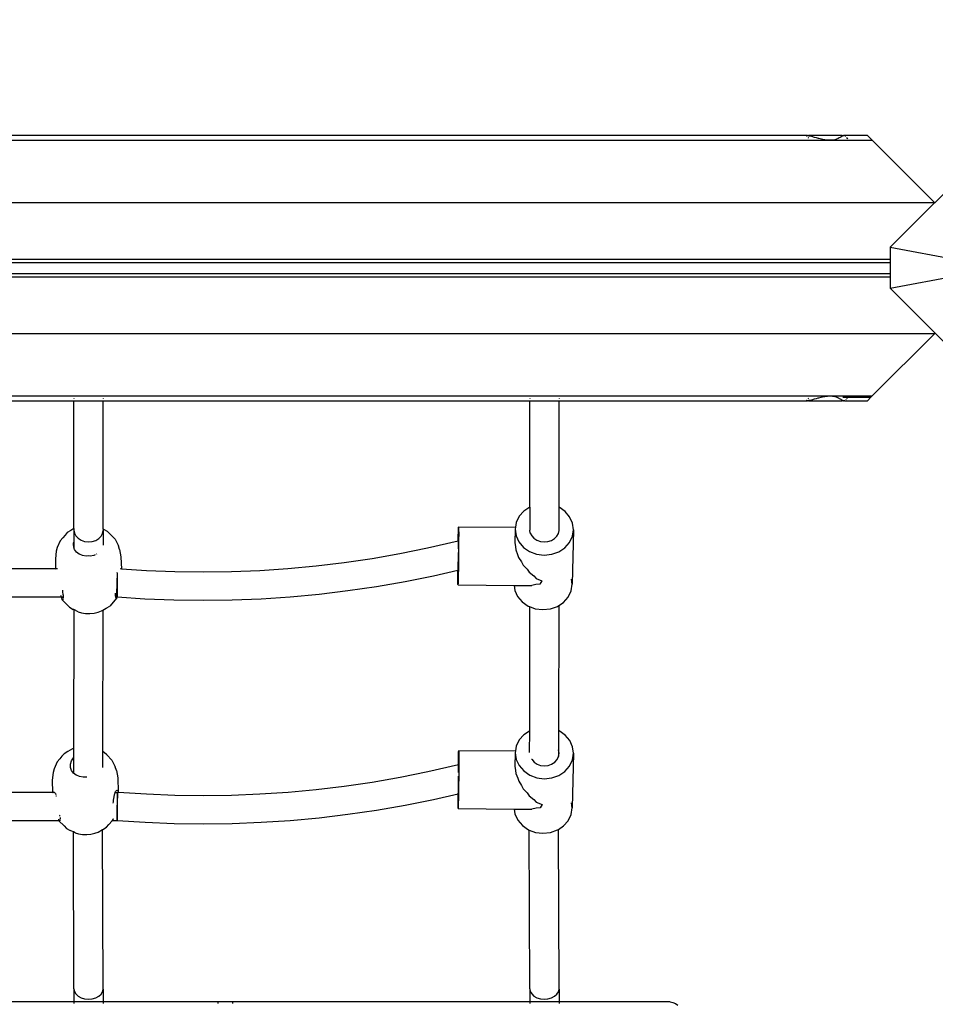
# Model space of a CAD drawing. Units: millimetres. Extents: x 687 to 9875, y 379 to 9044.
# Drawn here: x 5408 to 5910, y 6034 to 6575 of the extents above; entities that cross this region are included whole.
import ezdxf

# ---------------------------------------------------------------- set-up
doc = ezdxf.new("R2010")
doc.units = ezdxf.units.MM
doc.layers.add('Aragon', color=7, linetype='Continuous')
doc.layers.add('Mått', color=7, linetype='Continuous')
doc.styles.get("Standard").update_dxf_attribs({"font": 'arial.ttf', "height": 185})
doc.dimstyles.new('LF', dxfattribs={"dimscale": 0, "dimtxt": 185, "dimasz": 120, "dimexe": 50, "dimexo": 300, "dimgap": 50, "dimtad": 1, "dimtih": 1, "dimtoh": 1, "dimdec": 0, "dimrnd": 10, "dimtxsty": 'Standard', "dimcen": 2.5, "dimadec": 0, "dimazin": 0, "dimtfac": 1, "dimtdec": 0, "dimtmove": 0, "dimatfit": 3, "dimfxl": 1, "dimarcsym": 0})

# ---------------------------------------------------------------- blocks, each defined once
blk = doc.blocks.new('*D3')
at = {"layer": 'Defpoints', "color": 0, "transparency": 16777216}
for p in [(692.74, 8426.52), (692.74, 6074.43), (8705.58, 5438.57)]:
    blk.add_point(p, dxfattribs=at)
at = {"layer": 'Mått', "color": 0, "lineweight": -2, "transparency": 16777216}
for p, q in [((692.74, 6374.43), (692.74, 8476.52)), ((8705.58, 5738.57), (8705.58, 8476.52)), ((8585.58, 8426.52), (812.74, 8426.52))]:
    blk.add_line(p, q, dxfattribs=at)
at = {"layer": 'Mått', "color": 0, "transparency": 16777216}
for points in [[(812.74, 8446.52), (812.74, 8406.52), (692.74, 8426.52)], [(8585.58, 8446.52), (8585.58, 8406.52), (8705.58, 8426.52)]]:
    blk.add_solid(points, dxfattribs=at)
at = {"layer": 'Mått', "color": 0, "transparency": 16777216, "insert": (4699.16, 8570.97), "char_height": 185, "attachment_point": 5}
blk.add_mtext('8010mm', dxfattribs=at)
blk = doc.blocks.new('*D4')
at = {"layer": 'Defpoints', "color": 0, "transparency": 16777216}
for p in [(3944.5, 8195.62), (4909.56, 378.58), (9361.38, 378.58)]:
    blk.add_point(p, dxfattribs=at)
at = {"layer": 'Mått', "color": 0, "lineweight": -2, "transparency": 16777216}
for p, q in [((4244.5, 8195.62), (9411.38, 8195.62)), ((9361.38, 8075.62), (9361.38, 4431.56)), ((9361.38, 498.58), (9361.38, 4142.65)), ((5209.56, 378.58), (9411.38, 378.58))]:
    blk.add_line(p, q, dxfattribs=at)
at = {"layer": 'Mått', "color": 0, "transparency": 16777216}
for points in [[(9341.38, 8075.62), (9381.38, 8075.62), (9361.38, 8195.62)], [(9341.38, 498.58), (9381.38, 498.58), (9361.38, 378.58)]]:
    blk.add_solid(points, dxfattribs=at)
at = {"layer": 'Mått', "color": 0, "transparency": 16777216, "insert": (9361.38, 4287.1), "char_height": 185, "attachment_point": 5}
blk.add_mtext('7820mm', dxfattribs=at)

msp = doc.modelspace()

# ---------------------------------------------------------------- linework, layer by layer
at = {"layer": 'Aragon'}
for p, q in [((5839.39, 6511.1), (4196.97, 6511.11)), ((5839.39, 6511.1), (5839.46, 6511.03)), ((5839.39, 6511.1), (5839.75, 6511.1)), ((5839.55, 6510.95), (5839.66, 6510.83)), ((5839.85, 6511.09), (5839.75, 6511.1)), ((5839.85, 6511.09), (5840.81, 6511.1)), ((5840.2, 6511.03), (5839.85, 6511.09)), ((5840.59, 6510.95), (5840.2, 6511.03)), ((5840.46, 6510.03), (5840.74, 6509.75)), ((5841.01, 6510.83), (5840.59, 6510.95)), ((5859.18, 6511.1), (5840.81, 6511.1)), ((5841.13, 6510.79), (5841.01, 6510.83)), ((5841.64, 6510.68), (5841.13, 6510.79)), ((5842.35, 6510.49), (5841.64, 6510.68)), ((5843.09, 6510.28), (5842.35, 6510.49)), ((5843.44, 6510.16), (5843.09, 6510.28)), ((5844.02, 6510.03), (5843.44, 6510.16)), ((5845.12, 6509.75), (5844.02, 6510.03)), ((5846.2, 6509.45), (5845.12, 6509.75)), ((5846.41, 6509.38), (5846.2, 6509.45)), ((5847.8, 6509.12), (5846.41, 6509.38)), ((5857.02, 6509.38), (5856.17, 6509.12)), ((5857.1, 6509.45), (5857.02, 6509.38)), ((5857.58, 6509.75), (5857.1, 6509.45)), ((5858.12, 6510.03), (5857.58, 6509.75)), ((5858.44, 6510.16), (5858.12, 6510.03)), ((5858.56, 6510.28), (5858.44, 6510.16)), ((5858.86, 6510.49), (5858.56, 6510.28)), ((5859.21, 6510.68), (5858.86, 6510.49)), ((5859.18, 6511.1), (5860.19, 6511.09)), ((5859.5, 6510.79), (5859.21, 6510.68)), ((5859.54, 6510.83), (5859.5, 6510.79)), ((5859.71, 6510.95), (5859.54, 6510.83)), ((5859.93, 6511.03), (5859.71, 6510.95)), ((5860.19, 6511.09), (5859.93, 6511.03)), ((5860.24, 6511.1), (5860.19, 6511.09)), ((5860.61, 6511.1), (5860.24, 6511.1)), ((5860.61, 6511.1), (5860.67, 6511.03)), ((5873.07, 6511.09), (5860.61, 6511.1)), ((5860.76, 6510.95), (5861.03, 6510.68)), ((5861.68, 6510.03), (5862.26, 6509.45)), ((5873.07, 6511.09), (5875.78, 6508.38)), ((5875.78, 6508.38), (4196.97, 6508.38)), ((5849.46, 6508.76), (5847.8, 6509.12)), ((5849.64, 6508.72), (5849.46, 6508.76)), ((5852.66, 6508.44), (5849.64, 6508.72)), ((5855.13, 6508.72), (5852.66, 6508.44)), ((5855.23, 6508.76), (5855.13, 6508.72)), ((5856.17, 6509.12), (5855.23, 6508.76)), ((5909.96, 6474.19), (5875.78, 6508.38)), ((5934.33, 6498.57), (5909.96, 6474.19)), ((5909.87, 6474.1), (4196.97, 6474.11)), ((5909.87, 6474.1), (5885.58, 6449.81)), ((5909.96, 6474.19), (5909.87, 6474.1)), ((5885.58, 6449.81), (5945.58, 6438.57)), ((5885.58, 6449.81), (5885.58, 6443.1)), ((5885.58, 6443.1), (4196.97, 6443.11)), ((5885.58, 6441.28), (4196.97, 6441.28)), ((5885.58, 6443.1), (5885.58, 6441.28)), ((5885.58, 6441.28), (5885.58, 6435.3)), ((4196.97, 6435.31), (5885.58, 6435.3)), ((5885.58, 6427.33), (5945.58, 6438.57)), ((5885.58, 6435.3), (5885.58, 6433.48)), ((4196.97, 6433.49), (5885.58, 6433.48)), ((5885.58, 6433.48), (5885.58, 6427.33)), ((5885.58, 6427.33), (5910.23, 6402.68)), ((4196.97, 6402.49), (5910.03, 6402.48)), ((5875.75, 6368.2), (5910.03, 6402.48)), ((5910.03, 6402.48), (5910.23, 6402.68)), ((5910.23, 6402.68), (5934.33, 6378.57)), ((4196.97, 6368.21), (5852.7, 6368.17)), ((5203.93, 6365.48), (5437.93, 6365.48)), ((5437.93, 6366.83), (5437.93, 6366.55)), ((5437.93, 6365.75), (5437.93, 6365.63)), ((5437.93, 6365.55), (5437.93, 6365.48)), ((5437.93, 6365.48), (5453.93, 6365.48)), ((5437.93, 6295.39), (5437.93, 6365.48)), ((5453.93, 6366.83), (5453.93, 6366.55)), ((5453.93, 6365.75), (5453.93, 6365.63)), ((5453.93, 6365.55), (5453.93, 6365.48)), ((5453.93, 6365.48), (5687.93, 6365.48)), ((5453.93, 6295.13), (5453.93, 6365.48)), ((5687.92, 6307.24), (5687.93, 6365.48)), ((5687.93, 6366.83), (5687.93, 6366.55)), ((5687.93, 6365.75), (5687.93, 6365.63)), ((5687.93, 6365.55), (5687.93, 6365.48)), ((5687.93, 6365.48), (5703.93, 6365.48)), ((5703.93, 6366.83), (5703.93, 6366.55)), ((5703.93, 6365.75), (5703.93, 6365.63)), ((5703.93, 6365.55), (5703.93, 6365.48)), ((5703.93, 6365.48), (5839.4, 6365.48)), ((5703.93, 6307.08), (5703.93, 6365.48)), ((5839.47, 6365.55), (5839.4, 6365.48)), ((5839.4, 6365.48), (5839.76, 6365.48)), ((5839.67, 6365.75), (5839.55, 6365.63)), ((5839.76, 6365.48), (5839.83, 6365.49)), ((5839.83, 6365.49), (5840.19, 6365.55)), ((5840.82, 6365.48), (5839.83, 6365.49)), ((5840.19, 6365.55), (5840.58, 6365.63)), ((5840.75, 6366.83), (5840.47, 6366.55)), ((5840.58, 6365.63), (5841, 6365.75)), ((5840.82, 6365.48), (5859.19, 6365.48)), ((5841, 6365.75), (5841.14, 6365.8)), ((5841.14, 6365.8), (5841.61, 6365.9)), ((5841.61, 6365.9), (5842.32, 6366.09)), ((5842.32, 6366.09), (5843.06, 6366.3)), ((5843.06, 6366.3), (5843.46, 6366.44)), ((5843.46, 6366.44), (5843.97, 6366.55)), ((5843.97, 6366.55), (5845.06, 6366.83)), ((5845.06, 6366.83), (5846.15, 6367.13)), ((5846.15, 6367.13), (5846.45, 6367.22)), ((5846.45, 6367.22), (5847.69, 6367.46)), ((5847.69, 6367.46), (5849.36, 6367.82)), ((5849.36, 6367.82), (5849.68, 6367.9)), ((5849.68, 6367.9), (5852.7, 6368.17)), ((5852.7, 6368.17), (5875.75, 6368.2)), ((5852.7, 6368.17), (5855.17, 6367.9)), ((5855.17, 6367.9), (5855.34, 6367.82)), ((5855.34, 6367.82), (5856.29, 6367.46)), ((5856.29, 6367.46), (5857.05, 6367.22)), ((5857.05, 6367.22), (5857.16, 6367.13)), ((5857.16, 6367.13), (5857.64, 6366.83)), ((5857.64, 6366.83), (5858.19, 6366.55)), ((5858.19, 6366.55), (5858.46, 6366.44)), ((5858.46, 6366.44), (5858.6, 6366.3)), ((5858.6, 6366.3), (5858.9, 6366.09)), ((5858.9, 6366.09), (5859.25, 6365.9)), ((5860.21, 6365.49), (5859.19, 6365.48)), ((5859.25, 6365.9), (5859.51, 6365.8)), ((5859.5, 6367.48), (5862.6, 6367.46)), ((5859.51, 6365.8), (5859.56, 6365.75)), ((5859.56, 6365.75), (5859.74, 6365.63)), ((5859.74, 6365.63), (5859.96, 6365.55)), ((5859.96, 6365.55), (5860.21, 6365.49)), ((5860.21, 6365.49), (5860.25, 6365.48)), ((5860.61, 6365.48), (5860.25, 6365.48)), ((5860.88, 6365.75), (5860.61, 6365.48)), ((5860.61, 6365.48), (5873.03, 6365.48)), ((5861.44, 6366.3), (5861.22, 6366.09)), ((5861.96, 6366.83), (5861.68, 6366.55)), ((5862.96, 6367.82), (5862.6, 6367.46)), ((5862.6, 6367.46), (5875.03, 6367.48)), ((5875.03, 6367.48), (5873.03, 6365.48)), ((5875.75, 6368.2), (5875.03, 6367.48)), ((5684.6, 6305.04), (5682.04, 6302.15)), ((5687.92, 6307.24), (5684.6, 6305.04)), ((5687.92, 6307.24), (5687.93, 6304.84)), ((5687.93, 6304.84), (5687.93, 6295.53)), ((5707.22, 6304.82), (5703.93, 6307.08)), ((5703.93, 6294.4), (5703.93, 6307.08)), ((5709.75, 6301.88), (5707.22, 6304.82)), ((5680.42, 6298.77), (5680.01, 6296.14)), ((5682.04, 6302.15), (5680.42, 6298.77)), ((5711.33, 6298.47), (5709.75, 6301.88)), ((5434.25, 6293.19), (5433.02, 6291.78)), ((5436.23, 6294.43), (5434.25, 6293.19)), ((5437.93, 6295.39), (5436.23, 6294.43)), ((5437.93, 6294.6), (5437.91, 6288)), ((5437.93, 6295.39), (5437.93, 6294.6)), ((5437.93, 6294.6), (5438.17, 6292.95)), ((5453.62, 6292.76), (5453.93, 6294.4)), ((5453.93, 6294.4), (5453.91, 6286.28)), ((5453.93, 6295.13), (5454.22, 6294.99)), ((5453.93, 6295.13), (5453.93, 6294.4)), ((5456.28, 6293.87), (5454.22, 6294.99)), ((5457.6, 6292.54), (5456.28, 6293.87)), ((5648.7, 6290.99), (5648.75, 6293.76)), ((5648.75, 6293.76), (5648.8, 6295.62)), ((5648.8, 6295.62), (5648.87, 6296.19)), ((5648.84, 6296.45), (5648.87, 6296.19)), ((5648.84, 6296.45), (5680.01, 6296.14)), ((5648.87, 6296.19), (5648.89, 6294.86)), ((5648.89, 6294.86), (5648.9, 6292.55)), ((5679.86, 6295.13), (5679.68, 6287.7)), ((5680.01, 6296.14), (5679.86, 6295.13)), ((5679.86, 6295.13), (5680.38, 6291.48)), ((5687.93, 6295.53), (5687.85, 6295.05)), ((5687.85, 6295.05), (5687.93, 6294.63)), ((5687.93, 6295.53), (5687.93, 6294.63)), ((5687.93, 6294.63), (5687.93, 6294.6)), ((5687.93, 6294.6), (5687.93, 6294.54)), ((5687.99, 6294.16), (5687.93, 6294.54)), ((5688.12, 6293.22), (5687.99, 6294.16)), ((5688.17, 6292.95), (5688.12, 6293.22)), ((5703.62, 6292.76), (5703.93, 6294.33)), ((5703.93, 6294.4), (5703.93, 6294.33)), ((5711.85, 6294.82), (5711.13, 6264.87)), ((5711.29, 6291.18), (5711.85, 6294.82)), ((5711.85, 6294.82), (5711.33, 6298.47)), ((5430.35, 6288.69), (5428.72, 6284.97)), ((5431.85, 6290.42), (5430.35, 6288.69)), ((5433.02, 6291.78), (5431.85, 6290.42)), ((5437.74, 6287.44), (5437.91, 6288)), ((5437.91, 6288), (5437.91, 6285.14)), ((5438.17, 6292.95), (5438.94, 6291.41)), ((5438.94, 6291.41), (5440.19, 6290.08)), ((5440.19, 6290.08), (5441.83, 6289.05)), ((5441.83, 6289.05), (5443.74, 6288.39)), ((5443.74, 6288.39), (5445.81, 6288.15)), ((5445.81, 6288.15), (5447.88, 6288.34)), ((5447.88, 6288.34), (5449.82, 6288.96)), ((5449.82, 6288.96), (5451.5, 6289.94)), ((5451.5, 6289.94), (5452.8, 6291.24)), ((5452.8, 6291.24), (5453.62, 6292.76)), ((5457.6, 6292.54), (5460.45, 6289.62)), ((5460.45, 6289.62), (5462.3, 6286)), ((5648.67, 6288.46), (5631.84, 6284.59)), ((5648.67, 6288.46), (5648.7, 6290.99)), ((5648.78, 6288.48), (5648.67, 6288.46)), ((5648.79, 6288.15), (5648.78, 6288.48)), ((5648.79, 6287.3), (5648.79, 6288.15)), ((5648.89, 6289.42), (5648.86, 6285.68)), ((5648.9, 6292.55), (5648.89, 6289.42)), ((5680.38, 6291.48), (5681.96, 6288.07)), ((5681.96, 6288.07), (5684.49, 6285.13)), ((5688.17, 6292.88), (5688.17, 6292.95)), ((5688.17, 6292.88), (5688.94, 6291.41)), ((5688.94, 6291.41), (5690.19, 6290.08)), ((5690.19, 6290.08), (5691.83, 6289.05)), ((5691.83, 6289.05), (5693.74, 6288.39)), ((5693.74, 6288.39), (5695.81, 6288.15)), ((5695.81, 6288.15), (5697.88, 6288.34)), ((5697.88, 6288.34), (5699.82, 6288.96)), ((5699.82, 6288.96), (5701.5, 6289.94)), ((5701.5, 6289.94), (5702.8, 6291.24)), ((5702.8, 6291.24), (5703.62, 6292.76)), ((5707.11, 6284.91), (5709.67, 6287.8)), ((5709.67, 6287.8), (5711.29, 6291.18)), ((5428.2, 6282.94), (5427.71, 6278.75)), ((5428.72, 6284.97), (5428.2, 6282.94)), ((5437.74, 6286.28), (5437.74, 6287.44)), ((5437.75, 6285.65), (5437.74, 6286.28)), ((5437.91, 6285.14), (5437.75, 6285.65)), ((5438.29, 6283.94), (5437.91, 6285.14)), ((5439.33, 6282.51), (5438.29, 6283.94)), ((5440.8, 6281.47), (5439.33, 6282.51)), ((5462.96, 6284.01), (5462.3, 6286)), ((5462.96, 6284.01), (5463.69, 6279.86)), ((5631.84, 6284.59), (5616.68, 6281.54)), ((5648.76, 6280.26), (5648.77, 6282.34)), ((5648.79, 6285.98), (5648.79, 6287.3)), ((5648.79, 6284.29), (5648.79, 6285.98)), ((5648.86, 6285.68), (5648.83, 6281.59)), ((5679.68, 6287.7), (5680, 6285.38)), ((5680, 6285.38), (5680.19, 6283.78)), ((5680.19, 6283.78), (5681.18, 6281.28)), ((5684.49, 6285.13), (5687.79, 6282.86)), ((5687.79, 6282.86), (5691.64, 6281.42)), ((5699.92, 6281.34), (5703.79, 6282.71)), ((5703.79, 6282.71), (5707.11, 6284.91)), ((5427.71, 6278.75), (5427.87, 6273.37)), ((5440.96, 6281.42), (5440.8, 6281.47)), ((5442.6, 6280.68), (5440.96, 6281.42)), ((5444.62, 6280.33), (5442.6, 6280.68)), ((5445.65, 6280.4), (5444.62, 6280.33)), ((5446.71, 6280.34), (5445.65, 6280.4)), ((5448.73, 6280.72), (5446.71, 6280.34)), ((5449.5, 6281.08), (5448.73, 6280.72)), ((5450.54, 6281.53), (5450.28, 6281.44)), ((5463.69, 6279.86), (5463.9, 6273.24)), ((5601.43, 6278.88), (5586.1, 6276.63)), ((5616.68, 6281.54), (5601.43, 6278.88)), ((5648.71, 6276.29), (5648.73, 6278.2)), ((5648.73, 6278.2), (5648.76, 6280.26)), ((5648.79, 6277.42), (5648.74, 6273.46)), ((5648.83, 6281.59), (5648.79, 6277.42)), ((5681.18, 6281.28), (5681.76, 6279.6)), ((5681.76, 6279.6), (5683.36, 6277.09)), ((5683.36, 6277.09), (5684.25, 6275.43)), ((5691.64, 6281.42), (5695.78, 6280.9)), ((5695.78, 6280.9), (5699.92, 6281.34)), ((5427.87, 6273.37), (5213.89, 6273.37)), ((5427.87, 6273.37), (5427.88, 6273.07)), ((5428.81, 6273.37), (5427.87, 6273.37)), ((5463.9, 6273.24), (5463.16, 6273.28)), ((5477.66, 6272.32), (5463.9, 6273.24)), ((5493.18, 6271.71), (5477.66, 6272.32)), ((5508.71, 6271.5), (5493.18, 6271.71)), ((5524.24, 6271.71), (5508.71, 6271.5)), ((5539.76, 6272.32), (5524.24, 6271.71)), ((5555.25, 6273.35), (5539.76, 6272.32)), ((5570.7, 6274.78), (5555.25, 6273.35)), ((5586.1, 6276.63), (5570.7, 6274.78)), ((5648.51, 6272.47), (5635.04, 6269.37)), ((5648.5, 6271.55), (5648.51, 6272.47)), ((5648.5, 6268.42), (5648.5, 6271.55)), ((5648.62, 6272.49), (5648.51, 6272.47)), ((5648.62, 6272.49), (5648.63, 6272.7)), ((5648.63, 6272.7), (5648.66, 6273.45)), ((5648.66, 6273.45), (5648.68, 6274.67)), ((5648.68, 6274.67), (5648.71, 6276.29)), ((5648.74, 6273.46), (5648.69, 6269.98)), ((5684.25, 6275.43), (5686.39, 6273.1)), ((5686.39, 6273.1), (5687.51, 6271.53)), ((5687.51, 6271.53), (5690.11, 6269.58)), ((5461.51, 6267.47), (5461.44, 6265.45)), ((5461.58, 6269.36), (5461.51, 6267.47)), ((5461.56, 6271), (5461.58, 6269.36)), ((5461.58, 6269.36), (5461.57, 6267.47)), ((5461.57, 6267.47), (5461.57, 6257.81)), ((5461.65, 6271), (5461.58, 6269.36)), ((5461.65, 6271.18), (5461.67, 6271.26)), ((5461.65, 6271.18), (5461.65, 6271)), ((5619.49, 6266.23), (5603.84, 6263.51)), ((5635.04, 6269.37), (5619.49, 6266.23)), ((5648.5, 6266.11), (5648.5, 6268.42)), ((5648.52, 6264.78), (5648.5, 6266.11)), ((5648.64, 6267.22), (5648.59, 6265.35)), ((5648.69, 6269.98), (5648.64, 6267.22)), ((5690.11, 6269.58), (5691.32, 6268.07)), ((5691.32, 6268.07), (5694.58, 6266.77)), ((5694.58, 6266.77), (5693.47, 6264.92)), ((5711.13, 6264.87), (5710.72, 6267.71)), ((5431.6, 6261.58), (5431.66, 6260.63)), ((5461.33, 6261.58), (5461.3, 6259.99)), ((5461.38, 6263.44), (5461.33, 6261.58)), ((5461.44, 6265.45), (5461.38, 6263.44)), ((5588.11, 6261.2), (5572.31, 6259.31)), ((5603.84, 6263.51), (5588.11, 6261.2)), ((5648.59, 6265.35), (5648.52, 6264.78)), ((5648.55, 6264.53), (5648.52, 6264.78)), ((5648.55, 6264.53), (5679.27, 6264.23)), ((5679.27, 6264.23), (5679.66, 6261.53)), ((5679.27, 6264.23), (5688.97, 6264.13)), ((5679.66, 6261.53), (5681.24, 6258.12)), ((5691.23, 6264.74), (5688.97, 6264.13)), ((5693.47, 6264.92), (5691.23, 6264.74)), ((5708.95, 6257.85), (5710.56, 6261.23)), ((5710.56, 6261.23), (5711.13, 6264.87)), ((5431.11, 6257.81), (5211.36, 6257.81)), ((5430.91, 6258.36), (5430.71, 6258.79)), ((5431.11, 6257.81), (5430.91, 6258.36)), ((5431.35, 6257.18), (5431.11, 6257.81)), ((5432.04, 6257.81), (5431.11, 6257.81)), ((5431.44, 6256.47), (5431.35, 6257.18)), ((5431.4, 6256.42), (5431.44, 6256.47)), ((5431.81, 6256.31), (5431.4, 6256.42)), ((5434.19, 6253.56), (5431.4, 6256.42)), ((5431.66, 6260.63), (5431.65, 6260.59)), ((5431.65, 6260.59), (5431.73, 6259.45)), ((5431.73, 6259.45), (5431.91, 6258.92)), ((5431.99, 6256.69), (5431.81, 6256.31)), ((5432.06, 6257.58), (5431.89, 6257.02)), ((5431.89, 6257.02), (5431.99, 6256.69)), ((5431.91, 6258.92), (5432.04, 6257.81)), ((5432.04, 6257.81), (5432.06, 6257.58)), ((5461.39, 6257.35), (5457.54, 6252.91)), ((5460.63, 6258.46), (5460.7, 6259.81)), ((5460.84, 6257.91), (5460.63, 6258.46)), ((5460.7, 6259.81), (5460.74, 6259.99)), ((5460.76, 6257.57), (5460.82, 6257.81)), ((5460.97, 6257.21), (5460.76, 6257.57)), ((5460.82, 6257.81), (5460.84, 6257.91)), ((5461.31, 6257.81), (5460.82, 6257.81)), ((5461.39, 6257.35), (5460.97, 6257.21)), ((5461.3, 6259.99), (5461.28, 6258.79)), ((5461.28, 6258.79), (5461.29, 6258.04)), ((5461.29, 6258.04), (5461.31, 6257.81)), ((5461.36, 6257.81), (5461.31, 6257.81)), ((5461.36, 6257.81), (5461.33, 6257.39)), ((5461.33, 6257.39), (5461.39, 6257.35)), ((5461.57, 6257.81), (5461.36, 6257.81)), ((5476.85, 6256.78), (5461.57, 6257.81)), ((5492.77, 6256.15), (5476.85, 6256.78)), ((5508.71, 6255.94), (5492.77, 6256.15)), ((5524.64, 6256.15), (5508.71, 6255.94)), ((5540.56, 6256.78), (5524.64, 6256.15)), ((5556.46, 6257.84), (5540.56, 6256.78)), ((5572.31, 6259.31), (5556.46, 6257.84)), ((5681.24, 6258.12), (5683.76, 6255.18)), ((5706.39, 6254.96), (5708.95, 6257.85)), ((5434.19, 6253.56), (5435.5, 6252.23)), ((5435.5, 6252.23), (5437.56, 6251.11)), ((5437.83, 6250.99), (5437.56, 6251.11)), ((5437.83, 6250.99), (5437.65, 6174.83)), ((5440.24, 6249.82), (5437.83, 6250.99)), ((5451.12, 6249.51), (5452.96, 6250.21)), ((5452.96, 6250.21), (5453.82, 6250.7)), ((5453.82, 6250.7), (5453.64, 6173.09)), ((5453.82, 6250.7), (5455.56, 6251.67)), ((5455.56, 6251.67), (5457.54, 6252.91)), ((5683.76, 6255.18), (5687.06, 6252.91)), ((5687.06, 6252.91), (5687.83, 6252.62)), ((5687.83, 6252.62), (5687.67, 6184.33)), ((5687.83, 6252.62), (5690.91, 6251.47)), ((5690.91, 6251.47), (5695.05, 6250.95)), ((5695.05, 6250.95), (5699.2, 6251.39)), ((5699.2, 6251.39), (5703.06, 6252.76)), ((5703.06, 6252.76), (5703.83, 6253.27)), ((5703.83, 6253.27), (5703.67, 6184.51)), ((5703.83, 6253.27), (5706.39, 6254.96)), ((5440.24, 6249.82), (5442.12, 6249.23)), ((5442.12, 6249.23), (5444.3, 6248.9)), ((5444.3, 6248.9), (5446.64, 6248.83)), ((5446.64, 6248.83), (5448.96, 6249.04)), ((5448.96, 6249.04), (5451.12, 6249.51)), ((5684.67, 6182.34), (5682.11, 6179.45)), ((5687.67, 6184.33), (5684.67, 6182.34)), ((5687.67, 6184.33), (5687.64, 6172.64)), ((5703.67, 6184.51), (5703.65, 6174.06)), ((5703.99, 6184.39), (5703.67, 6184.51)), ((5707.29, 6182.12), (5703.99, 6184.39)), ((5709.82, 6179.18), (5707.29, 6182.12)), ((5437.1, 6174.62), (5434.5, 6173.16)), ((5437.65, 6174.83), (5437.1, 6174.62)), ((5437.65, 6174.83), (5437.64, 6169.64)), ((5680.49, 6176.07), (5680.09, 6173.45)), ((5682.11, 6179.45), (5680.49, 6176.07)), ((5711.4, 6175.77), (5709.82, 6179.18)), ((5711.93, 6172.12), (5711.4, 6175.77)), ((5430.12, 6169.15), (5428.62, 6167.42)), ((5431.29, 6170.5), (5430.12, 6169.15)), ((5432.52, 6171.92), (5431.29, 6170.5)), ((5434.5, 6173.16), (5432.52, 6171.92)), ((5436.56, 6167.95), (5437.3, 6169.18)), ((5437.3, 6169.18), (5437.6, 6169.6)), ((5437.6, 6169.6), (5437.64, 6169.64)), ((5437.6, 6169.6), (5437.62, 6161.23)), ((5453.64, 6173.09), (5453.62, 6164.4)), ((5454.56, 6172.6), (5453.64, 6173.09)), ((5455.87, 6171.26), (5454.56, 6172.6)), ((5455.87, 6171.26), (5458.72, 6168.35)), ((5648.78, 6168.3), (5648.83, 6171.06)), ((5648.83, 6171.06), (5648.88, 6172.92)), ((5648.88, 6172.92), (5648.95, 6173.5)), ((5648.92, 6173.75), (5648.95, 6173.5)), ((5648.92, 6173.75), (5680.09, 6173.45)), ((5648.95, 6173.5), (5648.96, 6172.17)), ((5648.96, 6172.17), (5648.97, 6169.86)), ((5648.97, 6169.86), (5648.96, 6166.73)), ((5679.93, 6172.43), (5679.75, 6165)), ((5680.09, 6173.45), (5679.93, 6172.43)), ((5679.93, 6172.43), (5680.45, 6168.79)), ((5688.91, 6168.98), (5688.98, 6168.83)), ((5702.84, 6168.69), (5703.64, 6170.37)), ((5703.66, 6174.03), (5703.64, 6170.37)), ((5703.64, 6170.37), (5703.93, 6172.2)), ((5703.66, 6174.03), (5703.65, 6174.06)), ((5703.93, 6172.2), (5703.66, 6174.03)), ((5711.93, 6172.12), (5711.2, 6142.17)), ((5711.36, 6168.49), (5711.93, 6172.12)), ((5427, 6163.69), (5426.47, 6161.66)), ((5428.62, 6167.42), (5427, 6163.69)), ((5436.02, 6166.16), (5436.56, 6167.95)), ((5436.02, 6165.01), (5436.02, 6166.16)), ((5436.02, 6164.37), (5436.02, 6165.01)), ((5436.56, 6162.66), (5436.02, 6164.37)), ((5458.72, 6168.35), (5460.57, 6164.73)), ((5461.23, 6162.73), (5460.57, 6164.73)), ((5648.74, 6165.76), (5631.92, 6161.9)), ((5648.74, 6165.76), (5648.78, 6168.3)), ((5648.85, 6165.79), (5648.74, 6165.76)), ((5648.86, 6165.46), (5648.85, 6165.79)), ((5648.87, 6164.6), (5648.86, 6165.46)), ((5648.87, 6163.29), (5648.87, 6164.6)), ((5648.96, 6166.73), (5648.94, 6162.99)), ((5679.75, 6165), (5680.08, 6162.69)), ((5680.45, 6168.79), (5682.03, 6165.38)), ((5682.03, 6165.38), (5684.56, 6162.44)), ((5688.98, 6168.83), (5690.24, 6167.36)), ((5690.24, 6167.36), (5691.89, 6166.22)), ((5691.89, 6166.22), (5693.82, 6165.5)), ((5693.82, 6165.5), (5695.89, 6165.24)), ((5695.89, 6165.24), (5697.96, 6165.46)), ((5697.96, 6165.46), (5699.89, 6166.14)), ((5699.89, 6166.14), (5701.56, 6167.25)), ((5701.56, 6167.25), (5702.84, 6168.69)), ((5707.18, 6162.22), (5709.74, 6165.11)), ((5709.74, 6165.11), (5711.36, 6168.49)), ((5426.47, 6161.66), (5425.98, 6157.48)), ((5437.62, 6161.23), (5436.56, 6162.66)), ((5439.07, 6160.2), (5437.62, 6161.23)), ((5439.23, 6160.15), (5439.07, 6160.2)), ((5440.88, 6159.4), (5439.23, 6160.15)), ((5442.89, 6159.05), (5440.88, 6159.4)), ((5443.92, 6159.12), (5442.89, 6159.05)), ((5444.98, 6159.07), (5443.92, 6159.12)), ((5445.04, 6159.08), (5444.98, 6159.07)), ((5461.23, 6162.73), (5461.97, 6158.59)), ((5461.97, 6158.59), (5462.2, 6150.93)), ((5616.75, 6158.84), (5601.5, 6156.19)), ((5631.92, 6161.9), (5616.75, 6158.84)), ((5648.83, 6157.57), (5648.85, 6159.64)), ((5648.86, 6161.6), (5648.87, 6163.29)), ((5648.9, 6158.9), (5648.86, 6154.73)), ((5648.94, 6162.99), (5648.9, 6158.9)), ((5680.08, 6162.69), (5680.27, 6161.09)), ((5680.27, 6161.09), (5681.26, 6158.58)), ((5681.26, 6158.58), (5681.83, 6156.91)), ((5684.56, 6162.44), (5687.86, 6160.17)), ((5687.86, 6160.17), (5691.71, 6158.72)), ((5691.71, 6158.72), (5695.85, 6158.2)), ((5695.85, 6158.2), (5699.99, 6158.64)), ((5699.99, 6158.64), (5703.86, 6160.01)), ((5703.86, 6160.01), (5707.18, 6162.22)), ((5425.98, 6157.48), (5426.19, 6150.68)), ((5586.17, 6153.93), (5570.77, 6152.09)), ((5601.5, 6156.19), (5586.17, 6153.93)), ((5648.75, 6151.98), (5648.78, 6153.6)), ((5648.78, 6153.6), (5648.81, 6155.5)), ((5648.81, 6155.5), (5648.83, 6157.57)), ((5648.86, 6154.73), (5648.81, 6150.77)), ((5681.83, 6156.91), (5683.43, 6154.39)), ((5683.43, 6154.39), (5684.32, 6152.73)), ((5684.32, 6152.73), (5686.46, 6150.4)), ((5426.19, 6150.68), (5212.14, 6150.68)), ((5426.19, 6150.68), (5426.2, 6150.38)), ((5426.5, 6150.68), (5426.19, 6150.68)), ((5426.37, 6150.38), (5426.41, 6150.54)), ((5426.41, 6150.54), (5426.5, 6150.68)), ((5426.5, 6150.68), (5426.66, 6150.92)), ((5427.21, 6150.68), (5426.5, 6150.68)), ((5426.66, 6150.92), (5426.79, 6150.83)), ((5426.79, 6150.83), (5427.13, 6150.76)), ((5427.13, 6150.76), (5427.21, 6150.68)), ((5427.21, 6150.68), (5427.75, 6150.07)), ((5427.75, 6150.07), (5427.92, 6149.62)), ((5428.23, 6148.69), (5428.2, 6148.89)), ((5428.25, 6148.62), (5428.23, 6148.69)), ((5459.65, 6146.38), (5459.87, 6148.28)), ((5459.87, 6148.28), (5460.23, 6149.59)), ((5460.23, 6149.59), (5460.26, 6149.88)), ((5460.26, 6149.88), (5460.51, 6150.68)), ((5460.51, 6150.68), (5460.64, 6151.09)), ((5460.51, 6150.68), (5461.64, 6150.68)), ((5460.64, 6151.09), (5461.22, 6151.81)), ((5461.22, 6151.81), (5461.55, 6151.9)), ((5461.55, 6151.9), (5461.68, 6152)), ((5461.89, 6150.68), (5461.64, 6150.68)), ((5461.64, 6150.68), (5461.64, 6148.3)), ((5461.64, 6148.3), (5461.65, 6146.67)), ((5461.73, 6148.3), (5461.65, 6146.67)), ((5461.68, 6152), (5461.95, 6151.64)), ((5461.79, 6149.57), (5461.73, 6148.3)), ((5461.85, 6150.38), (5461.79, 6149.57)), ((5461.89, 6150.68), (5461.85, 6150.38)), ((5462.14, 6150.66), (5461.89, 6150.68)), ((5461.95, 6151.64), (5462.2, 6150.93)), ((5462.15, 6150.75), (5462.14, 6150.66)), ((5477.73, 6149.63), (5462.14, 6150.66)), ((5462.2, 6150.93), (5462.15, 6150.75)), ((5493.25, 6149.01), (5477.73, 6149.63)), ((5508.78, 6148.81), (5493.25, 6149.01)), ((5524.31, 6149.01), (5508.78, 6148.81)), ((5539.83, 6149.63), (5524.31, 6149.01)), ((5555.32, 6150.65), (5539.83, 6149.63)), ((5570.77, 6152.09), (5555.32, 6150.65)), ((5648.58, 6149.77), (5635.12, 6146.68)), ((5648.57, 6145.72), (5648.58, 6148.86)), ((5648.69, 6149.8), (5648.58, 6149.77)), ((5648.58, 6148.86), (5648.58, 6149.77)), ((5648.69, 6149.8), (5648.71, 6150.01)), ((5648.71, 6150.01), (5648.73, 6150.75)), ((5648.76, 6147.29), (5648.71, 6144.52)), ((5648.73, 6150.75), (5648.75, 6151.98)), ((5648.81, 6150.77), (5648.76, 6147.29)), ((5686.46, 6150.4), (5687.59, 6148.83)), ((5687.59, 6148.83), (5690.18, 6146.88)), ((5459.5, 6144.87), (5459.66, 6145.45)), ((5459.66, 6145.45), (5459.65, 6146.38)), ((5461.51, 6142.76), (5461.45, 6140.75)), ((5461.58, 6144.78), (5461.51, 6142.76)), ((5461.65, 6146.67), (5461.58, 6144.78)), ((5461.65, 6146.67), (5461.64, 6144.77)), ((5461.64, 6144.77), (5461.64, 6135.12)), ((5619.56, 6143.54), (5603.91, 6140.82)), ((5635.12, 6146.68), (5619.56, 6143.54)), ((5648.57, 6143.42), (5648.57, 6145.72)), ((5648.59, 6142.09), (5648.57, 6143.42)), ((5648.66, 6142.66), (5648.59, 6142.09)), ((5648.62, 6141.83), (5648.59, 6142.09)), ((5648.71, 6144.52), (5648.66, 6142.66)), ((5691.31, 6142.05), (5689.05, 6141.44)), ((5690.18, 6146.88), (5691.39, 6145.37)), ((5693.54, 6142.22), (5691.31, 6142.05)), ((5691.39, 6145.37), (5694.65, 6144.07)), ((5694.65, 6144.07), (5693.54, 6142.22)), ((5710.64, 6138.54), (5711.2, 6142.17)), ((5711.2, 6142.17), (5710.79, 6145.01)), ((5430.03, 6138.15), (5430, 6138.18)), ((5430.08, 6137.95), (5430.03, 6138.15)), ((5430.18, 6137.65), (5430.08, 6137.95)), ((5430.27, 6136.93), (5430.34, 6136.31)), ((5461.37, 6137.3), (5461.36, 6136.09)), ((5461.4, 6138.89), (5461.37, 6137.3)), ((5461.45, 6140.75), (5461.4, 6138.89)), ((5572.38, 6136.61), (5556.53, 6135.14)), ((5588.18, 6138.51), (5572.38, 6136.61)), ((5603.91, 6140.82), (5588.18, 6138.51)), ((5648.62, 6141.83), (5679.34, 6141.53)), ((5679.34, 6141.53), (5679.73, 6138.84)), ((5679.34, 6141.53), (5689.05, 6141.44)), ((5679.73, 6138.84), (5681.31, 6135.43)), ((5709.02, 6135.16), (5710.64, 6138.54)), ((5429.67, 6135.14), (5208.83, 6135.12)), ((5429.62, 6135.9), (5429.55, 6136.09)), ((5429.72, 6135.2), (5429.62, 6135.9)), ((5429.67, 6135.14), (5429.72, 6135.2)), ((5429.69, 6135.12), (5429.67, 6135.14)), ((5432.46, 6132.29), (5429.69, 6135.12)), ((5429.77, 6135.12), (5429.69, 6135.12)), ((5430.09, 6135.04), (5429.77, 6135.12)), ((5430.12, 6135.12), (5429.77, 6135.12)), ((5430.12, 6135.12), (5430.09, 6135.04)), ((5430.26, 6135.41), (5430.12, 6135.12)), ((5430.34, 6136.31), (5430.16, 6135.74)), ((5430.16, 6135.74), (5430.26, 6135.41)), ((5432.46, 6132.29), (5433.78, 6130.96)), ((5453.83, 6130.39), (5455.81, 6131.64)), ((5455.81, 6131.64), (5457.04, 6133.05)), ((5457.04, 6133.05), (5458.79, 6135.12)), ((5458.83, 6135.12), (5458.79, 6135.12)), ((5458.83, 6135.12), (5459.65, 6136.07)), ((5461.39, 6135.12), (5458.83, 6135.12)), ((5459.24, 6135.93), (5459.15, 6136.09)), ((5459.65, 6136.07), (5459.24, 6135.93)), ((5461.36, 6136.09), (5461.36, 6135.35)), ((5461.36, 6135.35), (5461.39, 6135.12)), ((5461.64, 6135.12), (5461.39, 6135.12)), ((5476.93, 6134.09), (5461.64, 6135.12)), ((5492.85, 6133.46), (5476.93, 6134.09)), ((5508.78, 6133.24), (5492.85, 6133.46)), ((5524.72, 6133.46), (5508.78, 6133.24)), ((5540.64, 6134.09), (5524.72, 6133.46)), ((5556.53, 6135.14), (5540.64, 6134.09)), ((5681.31, 6135.43), (5683.83, 6132.49)), ((5683.83, 6132.49), (5687.14, 6130.22)), ((5703.61, 6130.38), (5706.46, 6132.27)), ((5706.46, 6132.27), (5709.02, 6135.16)), ((5433.78, 6130.96), (5435.84, 6129.84)), ((5437.61, 6128.98), (5435.84, 6129.84)), ((5438.51, 6128.54), (5437.61, 6128.98)), ((5437.93, 6042.96), (5437.61, 6128.98)), ((5438.51, 6128.54), (5440.39, 6127.96)), ((5440.39, 6127.96), (5442.58, 6127.63)), ((5442.58, 6127.63), (5444.91, 6127.56)), ((5444.91, 6127.56), (5447.23, 6127.77)), ((5447.23, 6127.77), (5449.39, 6128.24)), ((5449.39, 6128.24), (5451.23, 6128.94)), ((5451.23, 6128.94), (5453.61, 6130.27)), ((5453.61, 6130.27), (5453.83, 6130.39)), ((5453.93, 6042.8), (5453.61, 6130.27)), ((5687.14, 6130.22), (5687.61, 6130.04)), ((5687.61, 6130.04), (5690.99, 6128.77)), ((5687.93, 6042.96), (5687.61, 6130.04)), ((5690.99, 6128.77), (5695.12, 6128.25)), ((5695.12, 6128.25), (5699.27, 6128.69)), ((5699.27, 6128.69), (5703.13, 6130.06)), ((5703.13, 6130.06), (5703.61, 6130.38)), ((5703.93, 6042.8), (5703.61, 6130.38)), ((5437.93, 6042.96), (5438.17, 6041.49)), ((5437.93, 6042.96), (5437.93, 6035.71)), ((5438.17, 6041.49), (5438.94, 6040.11)), ((5438.94, 6040.11), (5440.18, 6038.92)), ((5451.5, 6038.81), (5452.79, 6039.97)), ((5452.79, 6039.97), (5453.62, 6041.33)), ((5453.62, 6041.33), (5453.93, 6042.8)), ((5453.93, 6042.8), (5453.93, 6035.71)), ((5687.93, 6042.96), (5688.17, 6041.49)), ((5687.93, 6042.96), (5687.93, 6035.71)), ((5688.17, 6041.49), (5688.94, 6040.11)), ((5688.94, 6040.11), (5690.18, 6038.92)), ((5701.5, 6038.81), (5702.79, 6039.97)), ((5702.79, 6039.97), (5703.62, 6041.33)), ((5703.62, 6041.33), (5703.93, 6042.8)), ((5703.93, 6042.8), (5703.93, 6035.71)), ((5437.93, 6035.71), (5203.93, 6035.71)), ((5437.93, 6035.71), (5437.93, 6034.91)), ((5453.93, 6035.71), (5437.93, 6035.71)), ((5440.18, 6038.92), (5441.82, 6038)), ((5441.82, 6038), (5443.74, 6037.42)), ((5443.74, 6037.42), (5445.8, 6037.21)), ((5445.8, 6037.21), (5447.88, 6037.38)), ((5447.88, 6037.38), (5449.82, 6037.93)), ((5449.82, 6037.93), (5451.5, 6038.81)), ((5453.93, 6035.71), (5453.93, 6034.91)), ((5516.88, 6035.71), (5453.93, 6035.71)), ((5516.88, 6035.71), (5516.88, 6034.91)), ((5524.88, 6035.71), (5516.88, 6035.71)), ((5524.88, 6035.71), (5524.88, 6034.91)), ((5687.93, 6035.71), (5524.88, 6035.71)), ((5687.93, 6035.71), (5687.93, 6034.91)), ((5703.93, 6035.71), (5687.93, 6035.71)), ((5690.18, 6038.92), (5691.82, 6038)), ((5691.82, 6038), (5693.74, 6037.42)), ((5693.74, 6037.42), (5695.8, 6037.21)), ((5695.8, 6037.21), (5697.88, 6037.38)), ((5697.88, 6037.38), (5699.82, 6037.93)), ((5699.82, 6037.93), (5701.5, 6038.81)), ((5703.93, 6035.71), (5703.93, 6034.91)), ((5764.88, 6035.71), (5703.93, 6035.71)), ((5764.88, 6035.71), (5766.43, 6035.5)), ((5766.43, 6035.5), (5767.88, 6034.91)), ((5767.88, 6034.91), (5769.12, 6033.95))]:
    msp.add_line(p, q, dxfattribs=at)

# ---------------------------------------------------------------- dimensions: what is measured, and where the dimension line sits
at = {"layer": 'Mått'}
dim = msp.add_linear_dim(base=(692.74, 8426.52), p1=(8705.58, 5438.57), p2=(692.74, 6074.43), dimstyle='LF', override={"dimscale": 1, "dimpost": 'mm'}, dxfattribs=at)
dim.commit()
dim.dimension.update_dxf_attribs({"geometry": '*D3', "text_midpoint": (4699.16, 8570.97)})
dim = msp.add_linear_dim(base=(9361.38, 378.58), p1=(3944.5, 8195.62), p2=(4909.56, 378.58), angle=90, dimstyle='LF', override={"dimscale": 1, "dimpost": 'mm'}, dxfattribs=at)
dim.commit()
dim.dimension.update_dxf_attribs({"geometry": '*D4', "text_midpoint": (9361.38, 4287.1)})

doc.saveas('drawing.dxf')
